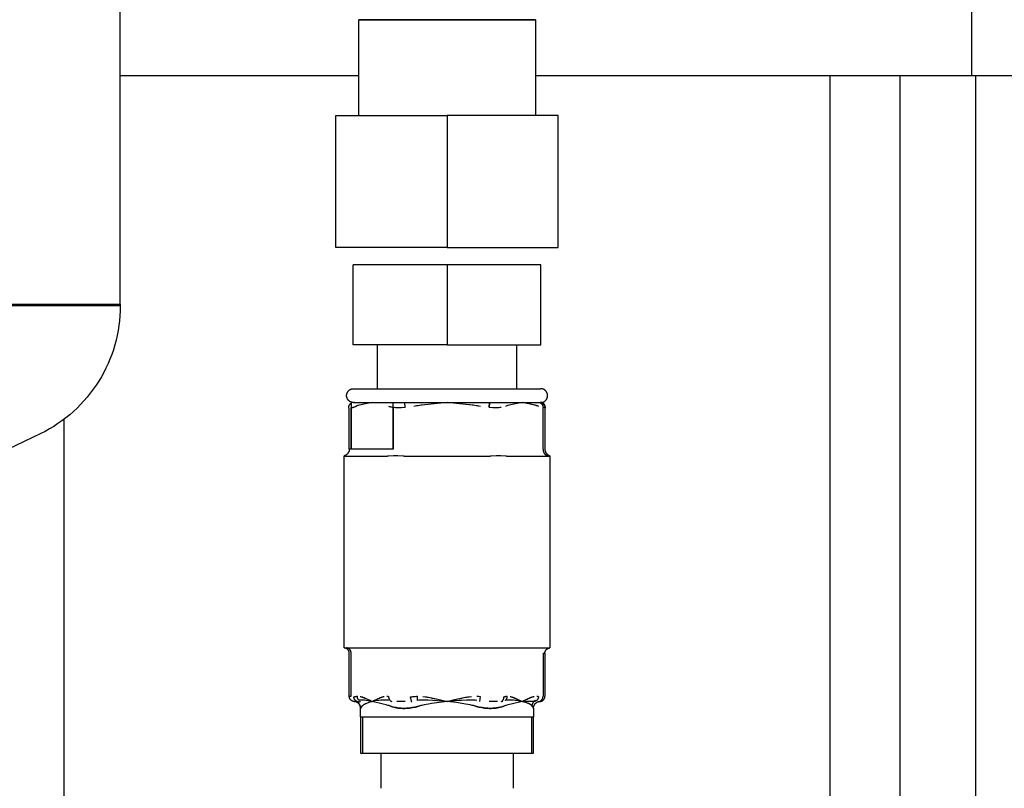
# Model space of a CAD drawing. Units: millimetres. Extents: x -1348 to 2265, y 3126 to 8023.
# Drawn here: x 686 to 828, y 3474 to 3584 of the extents above; entities that cross this region are included whole.
import ezdxf

# ---------------------------------------------------------------- set-up
doc = ezdxf.new("R2010")
doc.units = ezdxf.units.MM
doc.header["$LTSCALE"] = 100
for name, color, linetype, true_color in [('Make2D$Visible$Curves$1', 7, 'Continuous', 0x000000), ('Make2D$Visible$Curves$3', 7, 'Continuous', 0x000000), ('Make2D$Visible$Curves$3DCPCOLOR124', 7, 'Continuous', 0x009972), ('Make2D$Visible$Curves$3DCPCOLOR254', 7, 'Continuous', 0xd6d6d6)]:
    doc.layers.add(name, color=color, linetype=linetype, true_color=true_color)

msp = doc.modelspace()

# ---------------------------------------------------------------- linework, layer by layer
at = {"layer": 'Make2D$Visible$Curves$1', "color": 251, "true_color": 0x545454}
for points in [[(822.84, 3576.28), (822.84, 3596.28)], [(700.37, 3576.28), (734.67, 3576.28)], [(760.08, 3576.28), (806.9, 3576.28)], [(806.9, 3576.28), (822.84, 3576.28)], [(822.84, 3576.28), (832.37, 3576.28)]]:
    msp.add_lwpolyline(points, dxfattribs=at)
at = {"layer": 'Make2D$Visible$Curves$3', "color": 9, "true_color": 0xbbbbbb}
for points in [[(760.08, 3576.28), (760.07, 3576.28)], [(802.48, 3440.71), (802.48, 3576.28)], [(812.48, 3576.28), (812.48, 3464.21)], [(823.37, 3576.28), (823.37, 3424.28)], [(692.27, 3526.79), (692.27, 3398.73)]]:
    msp.add_lwpolyline(points, dxfattribs=at)
at = {"layer": 'Make2D$Visible$Curves$3DCPCOLOR124'}
for points in [[(700.37, 3543.38), (700.37, 3638.38)], [(494.37, 3543.38), (700.37, 3543.38)], [(700.37, 3543.12), (597.38, 3543.12)], [(700.37, 3543.12), (700.36, 3542.4), (700.33, 3541.69), (700.26, 3540.98), (700.18, 3540.27), (700.07, 3539.57), (699.93, 3538.87), (699.77, 3538.18), (699.59, 3537.49), (699.38, 3536.81), (699.15, 3536.13), (698.89, 3535.47), (698.62, 3534.81), (698.32, 3534.16), (697.99, 3533.53), (697.65, 3532.9), (697.28, 3532.29), (696.9, 3531.69), (696.49, 3531.11), (696.06, 3530.54), (695.62, 3529.98), (695.15, 3529.44), (694.66, 3528.92), (694.16, 3528.42), (693.64, 3527.93), (693.11, 3527.46), (692.55, 3527.01), (691.99, 3526.58), (691.4, 3526.17), (690.81, 3525.78), (690.2, 3525.41), (689.58, 3525.06), (688.94, 3524.73)], [(700.37, 3543.38), (700.37, 3543.12)], [(688.94, 3524.73), (682.89, 3521.87), (676.75, 3519.2), (670.52, 3516.73), (664.22, 3514.47), (657.85, 3512.41), (651.41, 3510.55), (644.92, 3508.91), (638.37, 3507.48)]]:
    msp.add_lwpolyline(points, dxfattribs=at)
at = {"layer": 'Make2D$Visible$Curves$3DCPCOLOR254', "color": 0, "linetype": 'ByBlock', "lineweight": -2}
for points in [[(747.37, 3584.29), (734.67, 3584.29)], [(747.37, 3584.29), (760.07, 3584.29)]]:
    msp.add_lwpolyline(points, close=True, dxfattribs=at)
for points in [[(734.67, 3570.5), (734.67, 3584.29)], [(760.07, 3584.29), (760.07, 3570.5)], [(731.37, 3551.5), (731.37, 3570.5)], [(731.37, 3570.5), (747.37, 3570.5)], [(747.37, 3570.5), (747.37, 3551.5)], [(763.37, 3570.5), (747.37, 3570.5)], [(763.37, 3551.5), (763.37, 3570.5)], [(747.37, 3551.5), (731.37, 3551.5)], [(747.37, 3551.5), (763.37, 3551.5)], [(733.87, 3537.5), (733.87, 3549)], [(747.37, 3549), (733.87, 3549)], [(760.87, 3549), (747.37, 3549)], [(747.37, 3549), (747.37, 3537.5)], [(760.87, 3537.5), (760.87, 3549)], [(747.37, 3537.5), (733.87, 3537.5)], [(737.37, 3531.2), (737.37, 3537.5)], [(747.37, 3537.5), (760.87, 3537.5)], [(757.37, 3537.5), (757.37, 3531.2)], [(733.9, 3529.2), (733.86, 3529.21), (733.83, 3529.21), (733.79, 3529.21), (733.76, 3529.22), (733.73, 3529.22), (733.69, 3529.23), (733.66, 3529.24), (733.63, 3529.25), (733.59, 3529.26), (733.56, 3529.27), (733.53, 3529.29), (733.5, 3529.3), (733.47, 3529.32), (733.44, 3529.33), (733.41, 3529.35), (733.38, 3529.37), (733.35, 3529.39), (733.32, 3529.41), (733.29, 3529.43), (733.27, 3529.45), (733.24, 3529.47), (733.22, 3529.5), (733.19, 3529.52), (733.17, 3529.55), (733.15, 3529.58), (733.13, 3529.6), (733.1, 3529.63), (733.09, 3529.66), (733.07, 3529.69), (733.05, 3529.72), (733.03, 3529.75), (733.02, 3529.78), (733, 3529.81), (732.99, 3529.84), (732.98, 3529.88), (732.97, 3529.91), (732.96, 3529.94), (732.95, 3529.98), (732.94, 3530.01), (732.94, 3530.05), (732.93, 3530.08), (732.93, 3530.11), (732.93, 3530.15), (732.93, 3530.18), (732.93, 3530.22), (732.93, 3530.25), (732.93, 3530.29), (732.93, 3530.32), (732.94, 3530.36), (732.94, 3530.39), (732.95, 3530.42), (732.96, 3530.46), (732.97, 3530.49), (732.98, 3530.52), (732.99, 3530.56), (733, 3530.59), (733.02, 3530.62), (733.03, 3530.65), (733.05, 3530.68), (733.06, 3530.71), (733.08, 3530.74), (733.1, 3530.77), (733.12, 3530.8), (733.14, 3530.83), (733.16, 3530.85), (733.19, 3530.88), (733.21, 3530.9), (733.24, 3530.93), (733.26, 3530.95), (733.29, 3530.97), (733.31, 3531), (733.34, 3531.02), (733.37, 3531.04), (733.4, 3531.05), (733.43, 3531.07), (733.46, 3531.09), (733.49, 3531.1), (733.52, 3531.12), (733.55, 3531.13), (733.59, 3531.14), (733.62, 3531.16), (733.65, 3531.17), (733.69, 3531.17), (733.72, 3531.18), (733.75, 3531.19), (733.79, 3531.19), (733.82, 3531.2), (733.86, 3531.2), (733.89, 3531.2), (733.92, 3531.2)], [(733.92, 3531.2), (760.82, 3531.2)], [(760.82, 3529.2), (760.86, 3529.2), (760.89, 3529.21), (760.93, 3529.21), (760.96, 3529.21), (761, 3529.22), (761.03, 3529.23), (761.06, 3529.23), (761.1, 3529.24), (761.13, 3529.25), (761.16, 3529.26), (761.2, 3529.27), (761.23, 3529.29), (761.26, 3529.3), (761.29, 3529.32), (761.32, 3529.33), (761.35, 3529.35), (761.38, 3529.37), (761.41, 3529.39), (761.43, 3529.41), (761.46, 3529.43), (761.49, 3529.46), (761.51, 3529.48), (761.54, 3529.5), (761.56, 3529.53), (761.58, 3529.55), (761.61, 3529.58), (761.63, 3529.61), (761.65, 3529.64), (761.67, 3529.66), (761.69, 3529.69), (761.7, 3529.72), (761.72, 3529.75), (761.73, 3529.79), (761.75, 3529.82), (761.76, 3529.85), (761.77, 3529.88), (761.78, 3529.91), (761.79, 3529.95), (761.8, 3529.98), (761.81, 3530.01), (761.81, 3530.05), (761.82, 3530.08), (761.82, 3530.12), (761.82, 3530.15), (761.82, 3530.19), (761.82, 3530.22), (761.82, 3530.26), (761.82, 3530.29), (761.82, 3530.32), (761.81, 3530.36), (761.81, 3530.39), (761.8, 3530.43), (761.79, 3530.46), (761.78, 3530.49), (761.77, 3530.53), (761.76, 3530.56), (761.75, 3530.59), (761.73, 3530.62), (761.72, 3530.65), (761.7, 3530.68), (761.69, 3530.71), (761.67, 3530.74), (761.65, 3530.77), (761.63, 3530.8), (761.61, 3530.83), (761.58, 3530.85), (761.56, 3530.88), (761.54, 3530.9), (761.51, 3530.93), (761.49, 3530.95), (761.46, 3530.97), (761.43, 3531), (761.41, 3531.02), (761.38, 3531.04), (761.35, 3531.05), (761.32, 3531.07), (761.29, 3531.09), (761.26, 3531.1), (761.23, 3531.12), (761.2, 3531.13), (761.16, 3531.14), (761.13, 3531.16), (761.1, 3531.17), (761.06, 3531.17), (761.03, 3531.18), (761, 3531.19), (760.96, 3531.19), (760.93, 3531.2), (760.89, 3531.2), (760.86, 3531.2), (760.82, 3531.2)], [(733.23, 3528.38), (733.23, 3528.4), (733.23, 3528.42), (733.23, 3528.44), (733.23, 3528.47), (733.23, 3528.49), (733.23, 3528.51), (733.23, 3528.53), (733.24, 3528.55), (733.24, 3528.57), (733.24, 3528.59), (733.25, 3528.61), (733.25, 3528.63), (733.26, 3528.65), (733.26, 3528.67), (733.27, 3528.69), (733.27, 3528.71), (733.28, 3528.73), (733.29, 3528.75), (733.29, 3528.77), (733.3, 3528.79), (733.31, 3528.81), (733.32, 3528.82), (733.33, 3528.84), (733.34, 3528.86), (733.35, 3528.88), (733.36, 3528.89), (733.37, 3528.91), (733.38, 3528.93), (733.39, 3528.94), (733.4, 3528.96), (733.42, 3528.98), (733.43, 3528.99), (733.44, 3529), (733.45, 3529.01), (733.45, 3529.02), (733.46, 3529.02), (733.47, 3529.03), (733.48, 3529.04), (733.49, 3529.05), (733.5, 3529.06), (733.51, 3529.06), (733.52, 3529.07), (733.52, 3529.08), (733.53, 3529.08), (733.54, 3529.09), (733.55, 3529.1), (733.56, 3529.1), (733.57, 3529.11)], [(733.78, 3529.21), (733.57, 3529.21)], [(733.57, 3529.21), (733.57, 3522.49)], [(734.58, 3528.78), (734.43, 3528.71), (734.36, 3528.67), (734.28, 3528.64), (734.21, 3528.6), (734.13, 3528.57), (734.06, 3528.54), (733.98, 3528.52), (733.93, 3528.5), (733.88, 3528.48), (733.83, 3528.47), (733.78, 3528.46), (733.73, 3528.44), (733.67, 3528.43), (733.62, 3528.42), (733.57, 3528.41)], [(733.9, 3529.2), (733.93, 3529.2), (733.96, 3529.2), (733.99, 3529.21)], [(733.9, 3529.2), (733.91, 3529.2), (733.93, 3529.2), (733.95, 3529.2), (733.97, 3529.2)], [(733.92, 3529.2), (760.82, 3529.2)], [(733.95, 3529.2), (733.99, 3529.21)], [(733.97, 3529.2), (734.04, 3529.2)], [(734.07, 3529.21), (734.04, 3529.21), (734.02, 3529.21), (733.99, 3529.21)], [(734.1, 3529.22), (734.11, 3529.22)], [(736.59, 3529.2), (735.39, 3528.98), (735, 3528.89), (734.8, 3528.84), (734.6, 3528.79), (734.5, 3528.76), (734.4, 3528.72), (734.3, 3528.69), (734.2, 3528.65)], [(736.52, 3529.21), (736.59, 3529.2)], [(739.61, 3528.48), (739.5, 3528.5), (739.4, 3528.52), (739.29, 3528.55), (739.19, 3528.58), (739.09, 3528.61), (738.98, 3528.65)], [(739.61, 3522.49), (739.61, 3529.21)], [(740.19, 3529.22), (740.26, 3529.21), (740.47, 3529.21), (740.93, 3529.21), (741.28, 3529.22)], [(741.34, 3528.48), (741.29, 3529.22)], [(747.37, 3529.2), (744.18, 3528.89), (743.4, 3528.79), (742.99, 3528.72), (742.59, 3528.65)], [(742.59, 3528.65), (742.59, 3528.65)], [(747.37, 3529.2), (744.66, 3528.94), (743.64, 3528.82), (743.19, 3528.75), (742.76, 3528.68)], [(752.16, 3528.65), (751.56, 3528.75), (751.11, 3528.82), (750.09, 3528.94), (747.37, 3529.2)], [(752.16, 3528.65), (751.76, 3528.72), (751.35, 3528.79), (750.57, 3528.89), (747.39, 3529.2)], [(753.41, 3528.54), (753.46, 3529.2)], [(753.46, 3529.2), (753.41, 3528.48)], [(753.46, 3529.22), (753.82, 3529.21), (754.28, 3529.21), (754.49, 3529.21), (754.56, 3529.22)], [(758.16, 3529.2), (756.96, 3528.98), (756.56, 3528.89), (756.36, 3528.84), (756.17, 3528.79), (756.07, 3528.76), (755.97, 3528.72), (755.87, 3528.69), (755.77, 3528.65)], [(757.37, 3529.06), (757.37, 3529.06)], [(758.16, 3529.2), (757.38, 3529.06)], [(760.55, 3528.65), (760.45, 3528.69), (760.35, 3528.72), (760.25, 3528.76), (760.15, 3528.79), (759.95, 3528.84), (759.75, 3528.89), (759.36, 3528.98), (758.16, 3529.2)], [(760.55, 3528.65), (760.37, 3528.72), (760.25, 3528.75), (760.14, 3528.79), (760.02, 3528.82), (759.78, 3528.88), (759.52, 3528.94), (758.93, 3529.06), (758.16, 3529.2)], [(760.64, 3529.22), (760.65, 3529.22)], [(760.65, 3529.22), (760.67, 3529.21), (760.7, 3529.21), (760.73, 3529.21)], [(760.7, 3529.21), (760.71, 3529.2), (760.72, 3529.2), (760.73, 3529.19), (760.74, 3529.19), (760.76, 3529.19), (760.77, 3529.18), (760.78, 3529.18), (760.79, 3529.17), (760.8, 3529.16), (760.82, 3529.16), (760.83, 3529.15), (760.84, 3529.15), (760.85, 3529.14), (760.86, 3529.13), (760.87, 3529.12), (760.88, 3529.12), (760.89, 3529.11), (760.9, 3529.1), (760.91, 3529.09), (760.92, 3529.08), (760.93, 3529.08), (760.94, 3529.07), (760.95, 3529.06), (760.96, 3529.05), (760.97, 3529.04), (760.98, 3529.03), (760.99, 3529.02), (761, 3529.01), (761.01, 3529), (761.02, 3528.99), (761.02, 3528.98), (761.03, 3528.97), (761.04, 3528.95), (761.05, 3528.94), (761.06, 3528.93), (761.07, 3528.91), (761.07, 3528.9), (761.08, 3528.89), (761.09, 3528.87), (761.09, 3528.86), (761.1, 3528.84), (761.11, 3528.83), (761.11, 3528.81), (761.12, 3528.8), (761.13, 3528.78), (761.13, 3528.77), (761.14, 3528.75), (761.14, 3528.74), (761.14, 3528.72), (761.15, 3528.71), (761.15, 3528.69), (761.15, 3528.67), (761.16, 3528.66), (761.16, 3528.64), (761.16, 3528.63), (761.17, 3528.61), (761.17, 3528.59), (761.17, 3528.58), (761.17, 3528.56), (761.17, 3528.54), (761.17, 3528.53), (761.17, 3528.51), (761.17, 3528.49), (761.17, 3528.48)], [(760.71, 3529.2), (760.7, 3529.21)], [(760.73, 3529.21), (760.73, 3529.21)], [(760.73, 3529.21), (760.76, 3529.21), (760.79, 3529.2), (760.81, 3529.2), (760.84, 3529.19), (760.86, 3529.19), (760.89, 3529.18), (760.91, 3529.18), (760.94, 3529.17), (760.96, 3529.16), (760.98, 3529.15), (761.01, 3529.14), (761.03, 3529.13), (761.05, 3529.12), (761.08, 3529.1), (761.1, 3529.09), (761.12, 3529.07), (761.14, 3529.06), (761.16, 3529.04), (761.18, 3529.03), (761.2, 3529.01), (761.22, 3528.99), (761.24, 3528.97), (761.25, 3528.95), (761.27, 3528.94), (761.29, 3528.91), (761.3, 3528.89), (761.32, 3528.87), (761.33, 3528.85), (761.34, 3528.83), (761.36, 3528.81), (761.37, 3528.78), (761.38, 3528.76), (761.39, 3528.74), (761.4, 3528.71), (761.41, 3528.69), (761.41, 3528.66), (761.42, 3528.64), (761.43, 3528.61), (761.43, 3528.59), (761.43, 3528.56), (761.44, 3528.54), (761.44, 3528.51), (761.44, 3528.49), (761.44, 3528.46)], [(760.75, 3529.21), (760.77, 3529.21), (760.8, 3529.2), (760.82, 3529.2)], [(760.85, 3529.2), (760.83, 3529.2), (760.82, 3529.2), (760.8, 3529.2), (760.78, 3529.2)], [(761.52, 3528.38), (761.52, 3528.4), (761.52, 3528.42), (761.52, 3528.44), (761.52, 3528.47), (761.52, 3528.49), (761.52, 3528.51), (761.52, 3528.53), (761.51, 3528.55), (761.51, 3528.57), (761.51, 3528.59), (761.5, 3528.61), (761.5, 3528.63), (761.49, 3528.65), (761.49, 3528.67), (761.48, 3528.69), (761.48, 3528.71), (761.47, 3528.73), (761.46, 3528.75), (761.46, 3528.77), (761.45, 3528.79), (761.44, 3528.81), (761.43, 3528.82), (761.42, 3528.84), (761.41, 3528.86), (761.4, 3528.88), (761.39, 3528.89), (761.38, 3528.91), (761.37, 3528.93), (761.36, 3528.94), (761.35, 3528.96), (761.33, 3528.98), (761.32, 3528.99), (761.31, 3529), (761.3, 3529.02), (761.28, 3529.03), (761.27, 3529.04), (761.26, 3529.05), (761.25, 3529.06), (761.23, 3529.07), (761.22, 3529.08), (761.21, 3529.09), (761.19, 3529.1), (761.18, 3529.11), (761.16, 3529.12), (761.15, 3529.13), (761.13, 3529.14), (761.12, 3529.14), (761.1, 3529.15), (761.09, 3529.16), (761.07, 3529.16), (761.06, 3529.17), (761.04, 3529.17), (761.03, 3529.18), (761.01, 3529.18), (761, 3529.19), (760.98, 3529.19), (760.96, 3529.19), (760.95, 3529.2), (760.93, 3529.2), (760.92, 3529.2), (760.9, 3529.2), (760.88, 3529.2), (760.87, 3529.2), (760.85, 3529.2)], [(733.31, 3528.38), (733.23, 3528.38)], [(733.31, 3522.5), (733.31, 3528.38)], [(733.58, 3528.48), (733.57, 3528.48)], [(733.58, 3528.48), (733.58, 3528.48)], [(733.58, 3522.5), (733.58, 3528.48)], [(741.34, 3528.48), (740.82, 3528.46), (740.34, 3528.46), (739.93, 3528.46), (739.75, 3528.47), (739.68, 3528.47), (739.61, 3528.48)], [(739.61, 3528.48), (739.61, 3522.5)], [(741.34, 3528.48), (740.82, 3528.46), (740.31, 3528.46)], [(755.14, 3528.48), (755.07, 3528.47), (754.99, 3528.47), (754.82, 3528.46), (754.41, 3528.46), (753.93, 3528.46), (753.41, 3528.48)], [(761.17, 3528.48), (761.17, 3528.48)], [(761.17, 3522.5), (761.17, 3528.48)], [(761.44, 3528.46), (761.31, 3528.47), (761.17, 3528.48)], [(761.44, 3528.46), (761.44, 3522.5)], [(761.44, 3528.38), (761.52, 3528.38)], [(733.31, 3522.5), (733.31, 3522.47), (733.31, 3522.44), (733.3, 3522.4), (733.3, 3522.37), (733.29, 3522.33), (733.29, 3522.3), (733.28, 3522.27), (733.27, 3522.23), (733.26, 3522.2), (733.25, 3522.17), (733.24, 3522.14), (733.23, 3522.1), (733.21, 3522.07), (733.2, 3522.04), (733.18, 3522.01), (733.16, 3521.98), (733.14, 3521.95), (733.12, 3521.93), (733.1, 3521.9), (733.08, 3521.87), (733.06, 3521.85), (733.04, 3521.82), (733.01, 3521.8), (732.99, 3521.77), (732.96, 3521.75), (732.94, 3521.73), (732.91, 3521.71), (732.88, 3521.69), (732.85, 3521.67), (732.83, 3521.65), (732.8, 3521.63), (732.77, 3521.61), (732.74, 3521.6), (732.7, 3521.59), (732.67, 3521.57), (732.64, 3521.56), (732.61, 3521.55), (732.57, 3521.54)], [(732.64, 3521.5), (732.64, 3521.5), (732.63, 3521.5), (732.63, 3521.5), (732.63, 3521.5), (732.63, 3521.5), (732.63, 3521.5), (732.63, 3521.5), (732.62, 3521.51), (732.62, 3521.51), (732.62, 3521.51), (732.62, 3521.51), (732.62, 3521.51), (732.62, 3521.51), (732.62, 3521.51), (732.61, 3521.51), (732.61, 3521.51), (732.61, 3521.51), (732.61, 3521.51), (732.61, 3521.51), (732.61, 3521.51), (732.61, 3521.51), (732.6, 3521.51), (732.6, 3521.51), (732.6, 3521.52), (732.6, 3521.52), (732.6, 3521.52), (732.59, 3521.52), (732.59, 3521.52), (732.59, 3521.52), (732.59, 3521.53), (732.59, 3521.53), (732.58, 3521.53), (732.58, 3521.53), (732.58, 3521.53), (732.58, 3521.54), (732.58, 3521.54), (732.57, 3521.54), (732.57, 3521.54), (732.57, 3521.54), (732.57, 3521.54), (732.57, 3521.54), (732.57, 3521.54)], [(732.57, 3493.9), (732.57, 3521.54)], [(733.58, 3522.5), (733.31, 3522.5)], [(739.61, 3522.5), (733.58, 3522.5)], [(741.19, 3521.5), (741.05, 3521.51), (740.3, 3521.53), (739.98, 3521.54), (739.66, 3521.53), (738.95, 3521.51), (738.82, 3521.5)], [(755.93, 3521.5), (755.8, 3521.51), (755.09, 3521.53), (754.77, 3521.54), (754.45, 3521.53), (753.7, 3521.51), (753.56, 3521.5)], [(761.17, 3522.5), (761.17, 3522.48), (761.17, 3522.46), (761.18, 3522.44), (761.18, 3522.41), (761.18, 3522.39), (761.18, 3522.37), (761.18, 3522.34), (761.19, 3522.32), (761.19, 3522.3), (761.2, 3522.28), (761.2, 3522.25), (761.21, 3522.23), (761.21, 3522.21), (761.22, 3522.18), (761.23, 3522.16), (761.23, 3522.14), (761.24, 3522.11), (761.25, 3522.09), (761.26, 3522.07), (761.27, 3522.04), (761.28, 3522.02), (761.29, 3522), (761.3, 3521.98), (761.31, 3521.96), (761.33, 3521.94), (761.34, 3521.91), (761.35, 3521.89), (761.37, 3521.87), (761.38, 3521.85), (761.4, 3521.83), (761.41, 3521.82), (761.43, 3521.8), (761.44, 3521.78), (761.46, 3521.76), (761.48, 3521.74), (761.49, 3521.73), (761.51, 3521.71), (761.53, 3521.7), (761.55, 3521.68), (761.57, 3521.67), (761.58, 3521.65), (761.6, 3521.64), (761.62, 3521.63), (761.64, 3521.62), (761.66, 3521.6), (761.68, 3521.59), (761.7, 3521.58), (761.72, 3521.57), (761.74, 3521.57), (761.76, 3521.56), (761.78, 3521.55), (761.8, 3521.54), (761.82, 3521.54), (761.84, 3521.53), (761.86, 3521.52), (761.88, 3521.52), (761.9, 3521.52), (761.92, 3521.51), (761.94, 3521.51), (761.96, 3521.51), (761.98, 3521.51), (762, 3521.5), (762.02, 3521.5), (762.04, 3521.5)], [(761.44, 3522.5), (761.44, 3522.47), (761.44, 3522.44), (761.45, 3522.4), (761.45, 3522.37), (761.46, 3522.33), (761.46, 3522.3), (761.47, 3522.27), (761.48, 3522.23), (761.49, 3522.2), (761.5, 3522.17), (761.51, 3522.14), (761.52, 3522.1), (761.54, 3522.07), (761.55, 3522.04), (761.57, 3522.01), (761.59, 3521.98), (761.61, 3521.95), (761.63, 3521.93), (761.65, 3521.9), (761.67, 3521.87), (761.69, 3521.85), (761.71, 3521.82), (761.74, 3521.8), (761.76, 3521.77), (761.79, 3521.75), (761.81, 3521.73), (761.84, 3521.71), (761.87, 3521.69), (761.9, 3521.67), (761.92, 3521.65), (761.95, 3521.63), (761.98, 3521.61), (762.01, 3521.6), (762.05, 3521.59), (762.08, 3521.57), (762.11, 3521.56), (762.14, 3521.55), (762.17, 3521.54)], [(762.17, 3521.54), (762.17, 3521.54), (762.17, 3521.54), (762.17, 3521.54), (762.17, 3521.54), (762.17, 3521.54), (762.17, 3521.54), (762.17, 3521.54), (762.17, 3521.54), (762.17, 3521.53), (762.17, 3521.53), (762.17, 3521.53), (762.16, 3521.53), (762.16, 3521.53), (762.16, 3521.52), (762.16, 3521.52), (762.16, 3521.52), (762.15, 3521.52), (762.15, 3521.52), (762.15, 3521.52), (762.15, 3521.51), (762.15, 3521.51), (762.15, 3521.51), (762.14, 3521.51), (762.14, 3521.51), (762.14, 3521.51), (762.14, 3521.51), (762.14, 3521.51), (762.14, 3521.51), (762.14, 3521.51), (762.13, 3521.51), (762.13, 3521.51), (762.13, 3521.51), (762.13, 3521.51), (762.13, 3521.51), (762.13, 3521.51), (762.13, 3521.51), (762.12, 3521.5), (762.12, 3521.5), (762.12, 3521.5), (762.12, 3521.5), (762.12, 3521.5), (762.12, 3521.5), (762.11, 3521.5), (762.11, 3521.5)], [(762.17, 3521.54), (762.17, 3493.9)], [(732.64, 3521.5), (738.82, 3521.5)], [(741.19, 3521.5), (753.56, 3521.5)], [(755.93, 3521.5), (762.11, 3521.5)], [(733.31, 3493.15), (733.31, 3493.18), (733.31, 3493.21), (733.3, 3493.23), (733.3, 3493.26), (733.3, 3493.28), (733.29, 3493.31), (733.29, 3493.33), (733.28, 3493.36), (733.27, 3493.38), (733.26, 3493.41), (733.26, 3493.43), (733.25, 3493.45), (733.24, 3493.48), (733.22, 3493.5), (733.21, 3493.52), (733.2, 3493.54), (733.18, 3493.57), (733.17, 3493.59), (733.15, 3493.61), (733.14, 3493.63), (733.12, 3493.65), (733.1, 3493.67), (733.09, 3493.69), (733.07, 3493.7), (733.05, 3493.72), (733.03, 3493.74), (733.01, 3493.75), (732.99, 3493.77), (732.97, 3493.78), (732.95, 3493.8), (732.92, 3493.81), (732.9, 3493.82), (732.88, 3493.83), (732.85, 3493.84), (732.83, 3493.85), (732.81, 3493.86), (732.78, 3493.87), (732.76, 3493.88), (732.73, 3493.88), (732.71, 3493.89), (732.68, 3493.89), (732.66, 3493.9), (732.63, 3493.9), (732.6, 3493.9), (732.58, 3493.9)], [(732.58, 3493.9), (739.69, 3493.9)], [(733.58, 3493.15), (733.58, 3493.17), (733.58, 3493.19), (733.57, 3493.2), (733.57, 3493.22), (733.57, 3493.24), (733.57, 3493.26), (733.57, 3493.27), (733.57, 3493.29), (733.56, 3493.31), (733.56, 3493.33), (733.56, 3493.34), (733.55, 3493.36), (733.55, 3493.38), (733.54, 3493.39), (733.54, 3493.41), (733.53, 3493.43), (733.52, 3493.45), (733.52, 3493.46), (733.51, 3493.48), (733.5, 3493.5), (733.5, 3493.51), (733.49, 3493.53), (733.48, 3493.55), (733.47, 3493.56), (733.46, 3493.58), (733.45, 3493.6), (733.44, 3493.61), (733.43, 3493.63), (733.42, 3493.64), (733.41, 3493.66), (733.4, 3493.67), (733.39, 3493.68), (733.37, 3493.7), (733.36, 3493.71), (733.35, 3493.72), (733.34, 3493.74), (733.32, 3493.75), (733.31, 3493.76), (733.3, 3493.77), (733.28, 3493.78), (733.27, 3493.79), (733.25, 3493.8), (733.24, 3493.81), (733.23, 3493.82), (733.21, 3493.83), (733.2, 3493.84), (733.18, 3493.84), (733.17, 3493.85), (733.15, 3493.86), (733.14, 3493.86), (733.12, 3493.87), (733.11, 3493.87), (733.09, 3493.88), (733.08, 3493.88), (733.06, 3493.89), (733.04, 3493.89), (733.03, 3493.89), (733.01, 3493.9), (733, 3493.9), (732.99, 3493.9), (732.97, 3493.9), (732.96, 3493.9), (732.94, 3493.9), (732.93, 3493.9)], [(739.69, 3493.9), (740.27, 3493.9)], [(740.27, 3493.9), (754.48, 3493.9)], [(754.48, 3493.9), (755.06, 3493.9)], [(755.06, 3493.9), (762.17, 3493.9)], [(761.44, 3493.15), (761.44, 3493.18), (761.44, 3493.21), (761.45, 3493.23), (761.45, 3493.26), (761.45, 3493.28), (761.46, 3493.31), (761.46, 3493.33), (761.47, 3493.36), (761.48, 3493.38), (761.49, 3493.41), (761.49, 3493.43), (761.5, 3493.45), (761.52, 3493.48), (761.53, 3493.5), (761.54, 3493.52), (761.55, 3493.55), (761.57, 3493.57), (761.58, 3493.59), (761.6, 3493.61), (761.61, 3493.63), (761.63, 3493.65), (761.65, 3493.67), (761.66, 3493.69), (761.68, 3493.71), (761.7, 3493.72), (761.72, 3493.74), (761.74, 3493.75), (761.76, 3493.77), (761.79, 3493.78), (761.81, 3493.8), (761.83, 3493.81), (761.85, 3493.82), (761.88, 3493.83), (761.9, 3493.84), (761.92, 3493.85), (761.95, 3493.86), (761.97, 3493.87), (762, 3493.88), (762.02, 3493.88), (762.05, 3493.89), (762.07, 3493.89), (762.1, 3493.9), (762.12, 3493.9), (762.15, 3493.9), (762.17, 3493.9)], [(733.31, 3486.95), (733.31, 3493.15)], [(733.58, 3486.95), (733.58, 3493.15)], [(761.17, 3493.15), (761.44, 3493.15)], [(761.17, 3493.15), (761.17, 3486.95)], [(761.44, 3493.15), (761.44, 3486.95)], [(733.31, 3486.95), (733.58, 3486.95)], [(734.02, 3486.2), (733.99, 3486.21), (733.96, 3486.21), (733.94, 3486.21), (733.91, 3486.22), (733.89, 3486.22), (733.86, 3486.23), (733.84, 3486.24), (733.81, 3486.24), (733.79, 3486.25), (733.77, 3486.26), (733.74, 3486.27), (733.72, 3486.28), (733.7, 3486.3), (733.67, 3486.31), (733.65, 3486.32), (733.63, 3486.34), (733.61, 3486.35), (733.59, 3486.37), (733.57, 3486.39), (733.55, 3486.4), (733.53, 3486.42), (733.51, 3486.44), (733.5, 3486.46), (733.48, 3486.48), (733.46, 3486.5), (733.45, 3486.52), (733.43, 3486.54), (733.42, 3486.56), (733.41, 3486.58), (733.39, 3486.61), (733.38, 3486.63), (733.37, 3486.65), (733.36, 3486.68), (733.35, 3486.7), (733.34, 3486.73), (733.34, 3486.75), (733.33, 3486.77), (733.32, 3486.8), (733.32, 3486.83), (733.32, 3486.85), (733.31, 3486.88), (733.31, 3486.9), (733.31, 3486.93), (733.31, 3486.95)], [(733.96, 3486.86), (734, 3486.88), (734.04, 3486.89), (734.09, 3486.91), (734.14, 3486.92), (734.18, 3486.93), (734.23, 3486.94), (734.28, 3486.94), (734.32, 3486.95), (734.37, 3486.95), (734.42, 3486.95), (734.47, 3486.95)], [(734.93, 3486.17), (734.92, 3486.17), (734.92, 3486.17), (734.91, 3486.16), (734.9, 3486.16), (734.88, 3486.15), (734.86, 3486.15), (734.84, 3486.14), (734.83, 3486.14), (734.81, 3486.13), (734.79, 3486.13), (734.77, 3486.13), (734.75, 3486.12), (734.73, 3486.12), (734.71, 3486.12), (734.69, 3486.12), (734.67, 3486.12), (734.66, 3486.12), (734.64, 3486.12), (734.62, 3486.13), (734.6, 3486.13), (734.58, 3486.13), (734.56, 3486.14), (734.54, 3486.14), (734.52, 3486.14), (734.5, 3486.15), (734.48, 3486.16), (734.46, 3486.16), (734.44, 3486.17), (734.43, 3486.18), (734.41, 3486.19), (734.39, 3486.2), (734.37, 3486.21), (734.35, 3486.22), (734.34, 3486.23), (734.32, 3486.24), (734.3, 3486.25), (734.28, 3486.27), (734.26, 3486.28), (734.24, 3486.3), (734.23, 3486.31), (734.21, 3486.33), (734.19, 3486.35), (734.18, 3486.36), (734.16, 3486.38), (734.15, 3486.4), (734.13, 3486.42), (734.12, 3486.44), (734.1, 3486.46), (734.09, 3486.48), (734.08, 3486.5), (734.07, 3486.52), (734.05, 3486.54), (734.04, 3486.56), (734.03, 3486.58), (734.02, 3486.61), (734.01, 3486.63), (734.01, 3486.65), (734, 3486.67), (733.99, 3486.7), (733.98, 3486.72), (733.98, 3486.74), (733.97, 3486.77), (733.97, 3486.79), (733.96, 3486.81), (733.96, 3486.84), (733.96, 3486.86)], [(734.02, 3486.2), (734.03, 3486.21), (734.05, 3486.21), (734.07, 3486.21), (734.09, 3486.21), (734.11, 3486.22)], [(734.92, 3485.21), (734.92, 3485.25), (734.92, 3485.28), (734.92, 3485.31), (734.92, 3485.35), (734.91, 3485.38), (734.9, 3485.42), (734.9, 3485.45), (734.89, 3485.48), (734.88, 3485.52), (734.87, 3485.55), (734.85, 3485.58), (734.84, 3485.61), (734.83, 3485.64), (734.81, 3485.67), (734.79, 3485.7), (734.78, 3485.73), (734.76, 3485.76), (734.74, 3485.79), (734.72, 3485.82), (734.7, 3485.84), (734.67, 3485.87), (734.65, 3485.9), (734.63, 3485.92), (734.6, 3485.94), (734.58, 3485.97), (734.55, 3485.99), (734.52, 3486.01), (734.5, 3486.03), (734.47, 3486.05), (734.44, 3486.07), (734.41, 3486.08), (734.38, 3486.1), (734.35, 3486.12), (734.31, 3486.13), (734.28, 3486.14), (734.25, 3486.15), (734.22, 3486.16), (734.18, 3486.17), (734.15, 3486.18), (734.12, 3486.19), (734.08, 3486.2), (734.05, 3486.2), (734.02, 3486.2)], [(734.95, 3485.24), (734.95, 3485.27), (734.94, 3485.3), (734.94, 3485.34), (734.94, 3485.37), (734.93, 3485.41), (734.92, 3485.44), (734.92, 3485.47), (734.91, 3485.51), (734.9, 3485.54), (734.89, 3485.57), (734.87, 3485.6), (734.86, 3485.63), (734.85, 3485.67), (734.83, 3485.7), (734.81, 3485.73), (734.8, 3485.75), (734.78, 3485.78), (734.76, 3485.81), (734.74, 3485.84), (734.72, 3485.87), (734.69, 3485.89), (734.67, 3485.92), (734.65, 3485.94), (734.62, 3485.97), (734.6, 3485.99), (734.57, 3486.01), (734.54, 3486.03), (734.52, 3486.05), (734.49, 3486.07), (734.46, 3486.09), (734.43, 3486.1), (734.4, 3486.12), (734.37, 3486.14), (734.34, 3486.15), (734.3, 3486.16), (734.27, 3486.17), (734.24, 3486.18), (734.21, 3486.19), (734.17, 3486.2), (734.14, 3486.21), (734.11, 3486.22)], [(734.72, 3486.36), (734.71, 3486.37), (734.69, 3486.38), (734.68, 3486.4), (734.67, 3486.41), (734.65, 3486.43), (734.64, 3486.44), (734.63, 3486.46), (734.62, 3486.47), (734.6, 3486.49), (734.59, 3486.51), (734.58, 3486.53), (734.57, 3486.54), (734.56, 3486.56), (734.55, 3486.58), (734.54, 3486.6), (734.53, 3486.62), (734.52, 3486.64), (734.52, 3486.66), (734.51, 3486.68), (734.5, 3486.7), (734.5, 3486.72), (734.49, 3486.74), (734.49, 3486.76), (734.48, 3486.78), (734.48, 3486.81), (734.47, 3486.83), (734.47, 3486.85), (734.47, 3486.87), (734.47, 3486.89), (734.47, 3486.91), (734.47, 3486.93), (734.47, 3486.95)], [(736.59, 3486.2), (735.74, 3486.34), (735.5, 3486.37), (735.41, 3486.38), (735.32, 3486.39), (735.24, 3486.39), (735.17, 3486.4), (735.1, 3486.4), (735.03, 3486.4), (734.99, 3486.39), (734.95, 3486.39), (734.91, 3486.39), (734.87, 3486.38), (734.84, 3486.38), (734.8, 3486.37), (734.76, 3486.37), (734.72, 3486.36)], [(734.85, 3486.91), (734.93, 3486.9), (735.02, 3486.88), (735.1, 3486.85), (735.18, 3486.83), (735.27, 3486.8), (735.36, 3486.77), (735.44, 3486.74), (735.53, 3486.7), (735.71, 3486.63), (735.93, 3486.53)], [(734.85, 3486.91), (734.93, 3486.9), (735, 3486.88), (735.07, 3486.87), (735.14, 3486.85), (735.2, 3486.83), (735.26, 3486.81), (735.32, 3486.79), (735.37, 3486.77), (735.43, 3486.75), (735.48, 3486.73), (735.7, 3486.63), (735.93, 3486.53)], [(735.18, 3485.56), (735.2, 3485.58), (735.21, 3485.6), (735.23, 3485.62), (735.24, 3485.64), (735.26, 3485.65), (735.27, 3485.66), (735.28, 3485.67), (735.3, 3485.69), (735.33, 3485.71), (735.36, 3485.73), (735.39, 3485.75), (735.42, 3485.77), (735.45, 3485.79), (735.48, 3485.81), (735.52, 3485.83), (735.56, 3485.85), (735.6, 3485.87), (735.64, 3485.89), (735.69, 3485.91), (735.73, 3485.93), (735.83, 3485.97), (735.94, 3486.01), (736.05, 3486.05), (736.18, 3486.09), (736.31, 3486.13), (736.59, 3486.2)], [(735.93, 3486.53), (736.26, 3486.37), (736.59, 3486.2)], [(737.52, 3486.34), (737.05, 3486.28), (736.59, 3486.2)], [(736.59, 3486.2), (736.6, 3486.21)], [(739.12, 3485.56), (738.99, 3485.6), (738.87, 3485.64), (738.63, 3485.71), (738.17, 3485.83), (736.59, 3486.2)], [(736.6, 3486.21), (736.95, 3486.39), (737.31, 3486.55), (737.48, 3486.63), (737.66, 3486.7), (737.74, 3486.74), (737.83, 3486.77), (737.92, 3486.8), (738, 3486.83), (738.09, 3486.85), (738.17, 3486.88), (738.25, 3486.9), (738.33, 3486.91)], [(737.25, 3486.53), (737.48, 3486.63), (737.7, 3486.73), (737.76, 3486.75), (737.81, 3486.77), (737.87, 3486.79), (737.93, 3486.81), (737.99, 3486.83), (738.05, 3486.85), (738.12, 3486.87), (738.18, 3486.88), (738.26, 3486.9), (738.33, 3486.91)], [(738.98, 3486.36), (738.92, 3486.37), (738.86, 3486.37), (738.74, 3486.38), (738.63, 3486.39), (738.52, 3486.4), (738.41, 3486.4), (738.31, 3486.4), (738.1, 3486.39), (737.85, 3486.37), (737.55, 3486.34), (737.52, 3486.34)], [(738.72, 3486.95), (738.77, 3486.95), (738.82, 3486.95), (738.86, 3486.95), (738.91, 3486.94), (738.96, 3486.93)], [(738.96, 3486.93), (738.96, 3486.91), (738.96, 3486.89), (738.96, 3486.87), (738.96, 3486.85), (738.96, 3486.83), (738.96, 3486.81), (738.97, 3486.79), (738.97, 3486.77), (738.97, 3486.75), (738.98, 3486.73), (738.98, 3486.71), (738.99, 3486.69), (738.99, 3486.67), (739, 3486.65), (739, 3486.63), (739.01, 3486.61), (739.02, 3486.59), (739.02, 3486.58), (739.03, 3486.56), (739.04, 3486.54), (739.05, 3486.52), (739.06, 3486.51), (739.07, 3486.49), (739.08, 3486.47), (739.09, 3486.46), (739.1, 3486.44), (739.11, 3486.42), (739.12, 3486.41), (739.14, 3486.39), (739.15, 3486.38), (739.16, 3486.37), (739.18, 3486.35), (739.19, 3486.34), (739.2, 3486.33), (739.22, 3486.31), (739.24, 3486.3), (739.25, 3486.29), (739.27, 3486.28), (739.28, 3486.27), (739.3, 3486.26), (739.32, 3486.25), (739.34, 3486.24), (739.35, 3486.23), (739.37, 3486.23), (739.39, 3486.22), (739.41, 3486.21), (739.43, 3486.21), (739.45, 3486.2)], [(741.34, 3486.22), (741.18, 3486.21), (740.7, 3486.2), (740.4, 3486.21), (740.27, 3486.21), (740.2, 3486.21), (740.14, 3486.22)], [(742.11, 3486.86), (742.28, 3486.89), (742.45, 3486.91), (742.61, 3486.93), (742.78, 3486.94), (742.95, 3486.95), (743.12, 3486.95)], [(742.28, 3486.12), (742.28, 3486.12), (742.28, 3486.12), (742.28, 3486.12), (742.28, 3486.12), (742.28, 3486.12), (742.28, 3486.12), (742.28, 3486.12), (742.28, 3486.12), (742.28, 3486.12), (742.28, 3486.12), (742.28, 3486.12), (742.28, 3486.12), (742.28, 3486.12), (742.28, 3486.12), (742.28, 3486.12), (742.28, 3486.12), (742.28, 3486.12), (742.28, 3486.12), (742.28, 3486.12), (742.28, 3486.12), (742.28, 3486.12), (742.28, 3486.12), (742.28, 3486.12), (742.28, 3486.12), (742.28, 3486.12), (742.28, 3486.12), (742.28, 3486.12), (742.28, 3486.13), (742.27, 3486.13), (742.27, 3486.13), (742.27, 3486.13), (742.27, 3486.13), (742.27, 3486.13), (742.27, 3486.13), (742.27, 3486.14), (742.27, 3486.15), (742.26, 3486.18), (742.25, 3486.23), (742.11, 3486.86)], [(743.12, 3486.36), (743.12, 3486.95)], [(747.37, 3486.2), (747.35, 3486.21), (746.68, 3486.26), (745.3, 3486.36), (744.59, 3486.39), (744.24, 3486.4), (743.88, 3486.4), (743.51, 3486.38), (743.31, 3486.37), (743.12, 3486.36)], [(747.37, 3486.2), (745.12, 3485.89), (744.72, 3485.83), (744.08, 3485.71), (743.75, 3485.64), (743.59, 3485.6), (743.44, 3485.56)], [(743.89, 3486.91), (744.22, 3486.88), (744.55, 3486.83), (744.9, 3486.77), (745.25, 3486.7), (746.05, 3486.53)], [(743.89, 3486.91), (744.2, 3486.88), (744.46, 3486.85), (744.71, 3486.81), (744.93, 3486.77), (745.16, 3486.73), (746.24, 3486.49), (747.37, 3486.2)], [(747.37, 3486.2), (748.51, 3486.49), (749.59, 3486.73), (749.82, 3486.77), (750.04, 3486.81), (750.29, 3486.85), (750.55, 3486.88), (750.86, 3486.91)], [(749.13, 3486.34), (747.37, 3486.2)], [(751.31, 3485.56), (751.16, 3485.6), (751, 3485.64), (750.67, 3485.71), (750.03, 3485.83), (748.71, 3486.03), (747.37, 3486.2)], [(748.7, 3486.53), (749.5, 3486.7), (749.85, 3486.77), (750.2, 3486.83), (750.53, 3486.88), (750.86, 3486.91)], [(751.63, 3486.36), (751.44, 3486.37), (751.24, 3486.38), (750.87, 3486.4), (750.51, 3486.4), (750.16, 3486.39), (749.45, 3486.36), (749.13, 3486.34)], [(751.63, 3486.95), (751.79, 3486.95), (751.95, 3486.95), (752.11, 3486.93)], [(752.11, 3486.93), (752.04, 3486.2)], [(754.61, 3486.22), (754.55, 3486.21), (754.48, 3486.21), (754.35, 3486.21), (753.74, 3486.21), (753.57, 3486.21), (753.41, 3486.22)], [(755.18, 3486.17), (755.19, 3486.18), (755.21, 3486.18), (755.22, 3486.19), (755.23, 3486.2), (755.25, 3486.21), (755.26, 3486.21), (755.27, 3486.22), (755.28, 3486.23), (755.29, 3486.24), (755.3, 3486.24), (755.31, 3486.25), (755.31, 3486.26), (755.32, 3486.26), (755.33, 3486.27), (755.34, 3486.28), (755.34, 3486.29), (755.35, 3486.29), (755.36, 3486.3), (755.37, 3486.31), (755.37, 3486.32), (755.38, 3486.33), (755.39, 3486.33), (755.4, 3486.35), (755.41, 3486.37), (755.42, 3486.39), (755.43, 3486.4), (755.44, 3486.42), (755.45, 3486.44), (755.46, 3486.46), (755.47, 3486.48), (755.48, 3486.5), (755.49, 3486.52), (755.49, 3486.54), (755.5, 3486.57), (755.51, 3486.59), (755.51, 3486.61), (755.52, 3486.63), (755.52, 3486.65), (755.52, 3486.68), (755.53, 3486.7), (755.53, 3486.72), (755.53, 3486.75), (755.53, 3486.77), (755.53, 3486.79), (755.53, 3486.82), (755.53, 3486.84), (755.53, 3486.86)], [(755.38, 3486.2), (755.36, 3486.2), (755.34, 3486.2), (755.33, 3486.2), (755.31, 3486.2), (755.3, 3486.2), (755.29, 3486.2), (755.27, 3486.2), (755.26, 3486.19), (755.25, 3486.19), (755.24, 3486.19), (755.23, 3486.19), (755.22, 3486.19), (755.21, 3486.18), (755.2, 3486.18), (755.19, 3486.17), (755.18, 3486.17)], [(755.38, 3486.2), (755.24, 3486.2)], [(755.53, 3486.86), (755.57, 3486.88), (755.61, 3486.89), (755.66, 3486.91), (755.7, 3486.92), (755.75, 3486.93), (755.8, 3486.94), (755.84, 3486.94), (755.89, 3486.95), (755.94, 3486.95), (755.98, 3486.95), (756.03, 3486.95)], [(758.16, 3486.2), (756.58, 3485.83), (756.12, 3485.71), (755.88, 3485.64), (755.76, 3485.6), (755.63, 3485.56)], [(755.77, 3486.36), (755.79, 3486.37), (755.8, 3486.38), (755.81, 3486.4), (755.83, 3486.41), (755.84, 3486.43), (755.85, 3486.44), (755.87, 3486.46), (755.88, 3486.47), (755.89, 3486.49), (755.9, 3486.51), (755.91, 3486.53), (755.92, 3486.54), (755.93, 3486.56), (755.94, 3486.58), (755.95, 3486.6), (755.96, 3486.62), (755.97, 3486.64), (755.98, 3486.66), (755.98, 3486.68), (755.99, 3486.7), (756, 3486.72), (756, 3486.74), (756.01, 3486.76), (756.01, 3486.78), (756.02, 3486.81), (756.02, 3486.83), (756.02, 3486.85), (756.02, 3486.87), (756.03, 3486.89), (756.03, 3486.91), (756.03, 3486.93), (756.03, 3486.95)], [(758.16, 3486.2), (757.8, 3486.26), (757.44, 3486.32), (757.2, 3486.34), (756.9, 3486.37), (756.65, 3486.39), (756.44, 3486.4), (756.34, 3486.4), (756.23, 3486.4), (756.12, 3486.39), (756.01, 3486.38), (755.89, 3486.37), (755.83, 3486.37), (755.77, 3486.36)], [(756.42, 3486.91), (756.5, 3486.9), (756.58, 3486.88), (756.66, 3486.85), (756.75, 3486.83), (756.83, 3486.8), (756.92, 3486.77), (757.01, 3486.74), (757.09, 3486.7), (757.27, 3486.63), (757.44, 3486.55), (757.8, 3486.38), (758.15, 3486.21), (758.16, 3486.2)], [(756.42, 3486.91), (756.49, 3486.9), (756.57, 3486.88), (756.63, 3486.87), (756.7, 3486.85), (756.76, 3486.83), (756.82, 3486.81), (756.88, 3486.79), (756.93, 3486.77), (756.99, 3486.75), (757.05, 3486.73), (757.27, 3486.63), (757.5, 3486.53)], [(758.16, 3486.21), (758.52, 3486.38), (758.87, 3486.55), (759.04, 3486.63), (759.22, 3486.7), (759.31, 3486.74), (759.39, 3486.77), (759.48, 3486.8), (759.57, 3486.83), (759.65, 3486.85), (759.73, 3486.88), (759.82, 3486.9), (759.9, 3486.91)], [(758.16, 3486.2), (758.16, 3486.21)], [(759.57, 3485.56), (759.56, 3485.57), (759.56, 3485.58), (759.55, 3485.59), (759.54, 3485.6), (759.52, 3485.62), (759.5, 3485.64), (759.48, 3485.66), (759.46, 3485.68), (759.44, 3485.69), (759.42, 3485.71), (759.4, 3485.73), (759.38, 3485.74), (759.36, 3485.76), (759.33, 3485.77), (759.31, 3485.79), (759.29, 3485.8), (759.24, 3485.83), (759.21, 3485.85), (759.17, 3485.86), (759.11, 3485.89), (759.06, 3485.91), (759.02, 3485.93), (758.92, 3485.97), (758.85, 3486), (758.76, 3486.03), (758.63, 3486.07), (758.48, 3486.12), (758.16, 3486.2)], [(759.57, 3485.56), (759.55, 3485.58), (759.54, 3485.6), (759.52, 3485.62), (759.51, 3485.64), (759.49, 3485.65), (759.48, 3485.66), (759.47, 3485.67), (759.45, 3485.69), (759.42, 3485.71), (759.39, 3485.73), (759.36, 3485.75), (759.33, 3485.77), (759.3, 3485.79), (759.27, 3485.81), (759.23, 3485.83), (759.19, 3485.85), (759.15, 3485.87), (759.11, 3485.89), (759.06, 3485.91), (759.02, 3485.93), (758.92, 3485.97), (758.81, 3486.01), (758.7, 3486.05), (758.57, 3486.09), (758.44, 3486.13), (758.16, 3486.2)], [(759.64, 3486.2), (758.16, 3486.2)], [(758.82, 3486.53), (759.05, 3486.63), (759.27, 3486.73), (759.32, 3486.75), (759.38, 3486.77), (759.43, 3486.79), (759.49, 3486.81), (759.55, 3486.83), (759.61, 3486.85), (759.68, 3486.87), (759.75, 3486.88), (759.82, 3486.9), (759.9, 3486.91)], [(760.03, 3486.36), (760, 3486.34), (759.97, 3486.32), (759.94, 3486.29), (759.92, 3486.27), (759.89, 3486.25), (759.87, 3486.22), (759.84, 3486.2), (759.82, 3486.17), (759.8, 3486.14), (759.77, 3486.12), (759.75, 3486.09), (759.73, 3486.06), (759.72, 3486.03), (759.7, 3486), (759.68, 3485.97), (759.67, 3485.93), (759.65, 3485.9), (759.64, 3485.87), (759.63, 3485.84), (759.62, 3485.8), (759.61, 3485.77), (759.6, 3485.73), (759.59, 3485.7), (759.58, 3485.67), (759.58, 3485.63), (759.58, 3485.6), (759.57, 3485.56)], [(759.7, 3486.2), (759.64, 3486.2)], [(759.74, 3486.2), (759.72, 3486.2), (759.7, 3486.2), (759.68, 3486.2), (759.66, 3486.2), (759.64, 3486.2)], [(759.74, 3486.2), (759.7, 3486.2)], [(760.52, 3486.93), (760.52, 3486.91), (760.52, 3486.89), (760.52, 3486.87), (760.52, 3486.85), (760.51, 3486.83), (760.51, 3486.81), (760.5, 3486.79), (760.5, 3486.77), (760.49, 3486.75), (760.49, 3486.73), (760.48, 3486.71), (760.48, 3486.69), (760.47, 3486.67), (760.46, 3486.65), (760.45, 3486.63), (760.44, 3486.61), (760.44, 3486.59), (760.43, 3486.58), (760.42, 3486.56), (760.41, 3486.54), (760.4, 3486.52), (760.39, 3486.51), (760.37, 3486.49), (760.36, 3486.47), (760.35, 3486.46), (760.34, 3486.44), (760.33, 3486.42), (760.31, 3486.41), (760.3, 3486.39), (760.29, 3486.38), (760.27, 3486.37), (760.26, 3486.35), (760.24, 3486.34), (760.23, 3486.33), (760.21, 3486.32), (760.2, 3486.31), (760.19, 3486.3), (760.17, 3486.29), (760.16, 3486.28), (760.14, 3486.27), (760.12, 3486.26), (760.11, 3486.25), (760.09, 3486.25), (760.08, 3486.24), (760.06, 3486.23), (760.04, 3486.23), (760.03, 3486.22), (760.01, 3486.21), (760, 3486.21), (759.98, 3486.2), (759.96, 3486.2), (759.95, 3486.2), (759.93, 3486.19), (759.91, 3486.19), (759.89, 3486.19), (759.88, 3486.19), (759.86, 3486.19), (759.84, 3486.19), (759.83, 3486.19), (759.81, 3486.19), (759.79, 3486.19), (759.78, 3486.19), (759.76, 3486.19), (759.74, 3486.2)], [(759.8, 3485.24), (759.8, 3485.27), (759.81, 3485.3), (759.81, 3485.34), (759.81, 3485.37), (759.82, 3485.41), (759.83, 3485.44), (759.83, 3485.47), (759.84, 3485.51), (759.85, 3485.54), (759.86, 3485.57), (759.88, 3485.6), (759.89, 3485.63), (759.9, 3485.67), (759.92, 3485.7), (759.94, 3485.73), (759.95, 3485.75), (759.97, 3485.78), (759.99, 3485.81), (760.01, 3485.84), (760.03, 3485.87), (760.06, 3485.89), (760.08, 3485.92), (760.1, 3485.94), (760.13, 3485.97), (760.15, 3485.99), (760.18, 3486.01), (760.21, 3486.03), (760.23, 3486.05), (760.26, 3486.07), (760.29, 3486.09), (760.32, 3486.1), (760.35, 3486.12), (760.38, 3486.14), (760.41, 3486.15), (760.45, 3486.16), (760.48, 3486.17), (760.51, 3486.18), (760.54, 3486.19), (760.58, 3486.2), (760.61, 3486.21), (760.64, 3486.22)], [(760.28, 3486.95), (760.33, 3486.95), (760.38, 3486.95), (760.43, 3486.95), (760.48, 3486.94), (760.52, 3486.93)], [(760.64, 3486.22), (760.66, 3486.22), (760.67, 3486.22), (760.68, 3486.23), (760.69, 3486.23), (760.71, 3486.23), (760.72, 3486.24), (760.73, 3486.24), (760.75, 3486.25), (760.76, 3486.25), (760.77, 3486.26), (760.78, 3486.27), (760.8, 3486.27), (760.81, 3486.28), (760.82, 3486.29), (760.83, 3486.29), (760.85, 3486.3), (760.86, 3486.31), (760.87, 3486.32), (760.88, 3486.33), (760.9, 3486.34), (760.91, 3486.35), (760.92, 3486.36), (760.93, 3486.37), (760.94, 3486.38), (760.95, 3486.39), (760.96, 3486.4), (760.97, 3486.41), (760.98, 3486.42), (760.99, 3486.44), (761, 3486.45), (761.01, 3486.46), (761.02, 3486.47), (761.03, 3486.49), (761.04, 3486.5), (761.05, 3486.51), (761.06, 3486.53), (761.07, 3486.54), (761.08, 3486.56), (761.08, 3486.57), (761.09, 3486.59), (761.1, 3486.6), (761.1, 3486.62), (761.11, 3486.63), (761.12, 3486.65), (761.12, 3486.66), (761.13, 3486.68), (761.13, 3486.69), (761.14, 3486.71), (761.14, 3486.72), (761.15, 3486.74), (761.15, 3486.75), (761.15, 3486.77), (761.16, 3486.78), (761.16, 3486.8), (761.16, 3486.82), (761.16, 3486.83), (761.17, 3486.85), (761.17, 3486.86), (761.17, 3486.88), (761.17, 3486.89), (761.17, 3486.91), (761.17, 3486.92), (761.17, 3486.95)], [(760.73, 3486.2), (760.72, 3486.21), (760.7, 3486.21), (760.68, 3486.21), (760.66, 3486.21), (760.64, 3486.22)], [(760.73, 3486.2), (760.76, 3486.21), (760.79, 3486.21), (760.81, 3486.21), (760.84, 3486.22), (760.86, 3486.22), (760.89, 3486.23), (760.91, 3486.24), (760.94, 3486.24), (760.96, 3486.25), (760.98, 3486.26), (761.01, 3486.27), (761.03, 3486.28), (761.05, 3486.3), (761.08, 3486.31), (761.1, 3486.32), (761.12, 3486.34), (761.14, 3486.35), (761.16, 3486.37), (761.18, 3486.39), (761.2, 3486.4), (761.22, 3486.42), (761.24, 3486.44), (761.25, 3486.46), (761.27, 3486.48), (761.29, 3486.5), (761.3, 3486.52), (761.32, 3486.54), (761.33, 3486.56), (761.34, 3486.58), (761.36, 3486.61), (761.37, 3486.63), (761.38, 3486.65), (761.39, 3486.68), (761.4, 3486.7), (761.41, 3486.73), (761.41, 3486.75), (761.42, 3486.77), (761.43, 3486.8), (761.43, 3486.83), (761.43, 3486.85), (761.44, 3486.88), (761.44, 3486.9), (761.44, 3486.93), (761.44, 3486.95)], [(734.95, 3485.24), (734.92, 3485.21)], [(734.92, 3484), (734.92, 3485.21)], [(734.92, 3485.21), (734.95, 3485.23)], [(734.95, 3485.23), (735.02, 3485.34), (735.1, 3485.45), (735.18, 3485.56)], [(735.18, 3485.56), (735.12, 3485.48), (735.06, 3485.4), (735, 3485.32), (734.95, 3485.24)], [(734.95, 3485.23), (734.95, 3485.24)], [(740.53, 3485.24), (740.38, 3485.25), (740.26, 3485.27), (740.14, 3485.29), (740.04, 3485.31), (739.85, 3485.35), (739.68, 3485.39), (739.52, 3485.43), (739.38, 3485.48), (739.12, 3485.56)], [(739.12, 3485.56), (739.31, 3485.49), (739.51, 3485.43), (739.71, 3485.38), (739.92, 3485.33), (740.12, 3485.29), (740.32, 3485.26), (740.53, 3485.23)], [(741.79, 3485.24), (741.54, 3485.22), (741.29, 3485.21), (741.03, 3485.21), (740.78, 3485.22), (740.53, 3485.24)], [(740.53, 3485.23), (740.78, 3485.22), (741.03, 3485.21), (741.29, 3485.21), (741.54, 3485.22), (741.79, 3485.23)], [(741.79, 3485.23), (741.99, 3485.26), (742.2, 3485.29), (742.4, 3485.32), (742.61, 3485.36), (742.81, 3485.4), (743.02, 3485.45), (743.44, 3485.56)], [(743.44, 3485.56), (743.11, 3485.48), (742.75, 3485.39), (742.55, 3485.35), (742.33, 3485.31), (742.09, 3485.27), (741.95, 3485.25), (741.79, 3485.24)], [(751.31, 3485.56), (751.73, 3485.45), (751.94, 3485.4), (752.14, 3485.36), (752.35, 3485.32), (752.55, 3485.29), (752.76, 3485.26), (752.96, 3485.23)], [(752.96, 3485.24), (752.8, 3485.25), (752.66, 3485.27), (752.42, 3485.31), (752.2, 3485.35), (752, 3485.39), (751.64, 3485.48), (751.31, 3485.56)], [(754.22, 3485.24), (753.97, 3485.22), (753.72, 3485.21), (753.46, 3485.21), (753.21, 3485.22), (752.96, 3485.24)], [(752.96, 3485.23), (753.21, 3485.22), (753.46, 3485.21), (753.72, 3485.21), (753.97, 3485.22), (754.22, 3485.23)], [(755.63, 3485.56), (755.37, 3485.48), (755.23, 3485.43), (755.07, 3485.39), (754.9, 3485.35), (754.71, 3485.31), (754.61, 3485.29), (754.49, 3485.27), (754.37, 3485.25), (754.22, 3485.24)], [(754.22, 3485.23), (754.43, 3485.26), (754.63, 3485.29), (754.83, 3485.33), (755.04, 3485.38), (755.24, 3485.43), (755.44, 3485.49), (755.63, 3485.56)], [(759.57, 3485.56), (759.65, 3485.45), (759.73, 3485.34), (759.8, 3485.23)], [(759.8, 3485.24), (759.75, 3485.32), (759.69, 3485.4), (759.63, 3485.48), (759.57, 3485.56)], [(759.8, 3485.23), (759.8, 3485.24)], [(759.82, 3485.21), (759.8, 3485.24)], [(759.82, 3485.21), (759.82, 3484)], [(734.92, 3484), (759.82, 3484)], [(734.98, 3478.71), (734.98, 3484)], [(735.25, 3478.71), (735.25, 3484)], [(759.5, 3484), (759.5, 3478.71)], [(759.77, 3484), (759.77, 3478.71)], [(735.25, 3478.71), (734.98, 3478.71)], [(740.45, 3478.71), (735.25, 3478.71)], [(737.87, 3473.71), (737.87, 3478.71)], [(742.18, 3478.71), (740.45, 3478.71)], [(752.57, 3478.71), (742.18, 3478.71)], [(754.3, 3478.71), (752.57, 3478.71)], [(759.5, 3478.71), (754.3, 3478.71)], [(756.87, 3478.71), (756.87, 3473.71)], [(759.77, 3478.71), (759.5, 3478.71)]]:
    msp.add_lwpolyline(points, dxfattribs=at)

doc.saveas('drawing.dxf')
